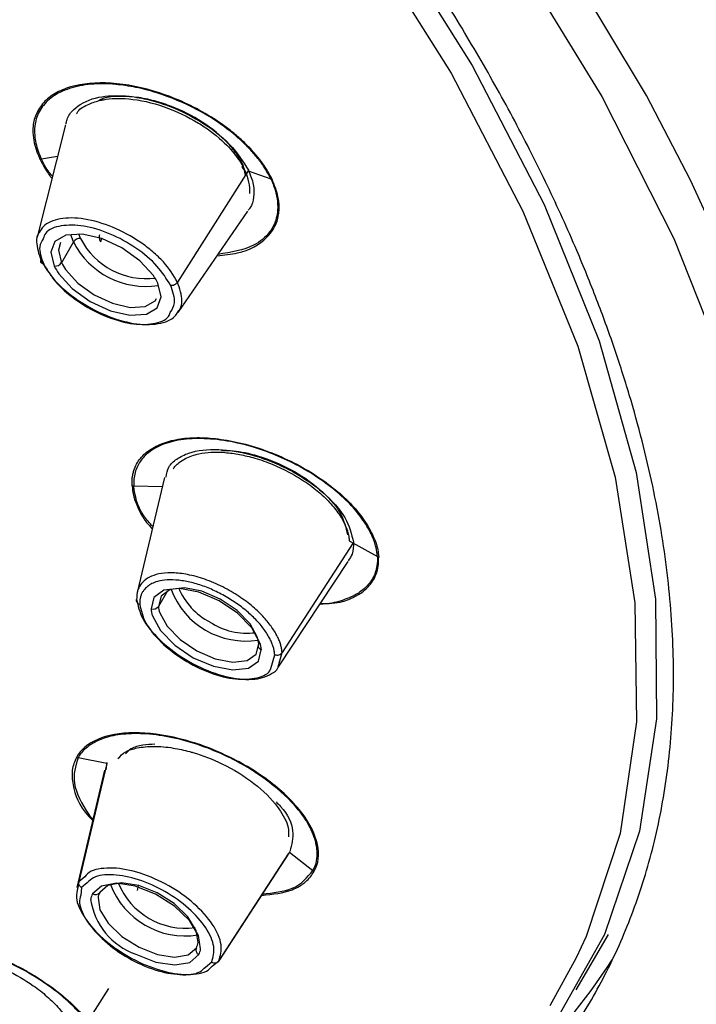
# Paper-space layout '_Trimetric' of a CAD drawing. Units: millimetres. Extents: x -32 to 270, y -89 to 214.
# Drawn here: x 246 to 258, y 147 to 165 of the extents above; entities that cross this region are included whole.
import ezdxf

# ---------------------------------------------------------------- set-up
doc = ezdxf.new("R2010")
doc.units = ezdxf.units.MM

psp = doc.layouts.new('_Trimetric')

# ---------------------------------------------------------------- linework, layer by layer
at = {"color": 7, "linetype": 'Continuous', "lineweight": 25}
for p, q in [((246.373, 162.911), (245.866, 160.89)), ((246.229, 162.338), (245.943, 162.294)), ((249.607, 162.002), (249.567, 162.188)), ((249.655, 162.079), (248.387, 160.082)), ((249.655, 162.079), (250.063, 161.936)), ((248.396, 159.537), (249.653, 161.357)), ((246.517, 160.803), (246.472, 160.932)), ((246.645, 160.864), (246.612, 160.95)), ((246.517, 160.803), (246.301, 160.431)), ((247.019, 160.868), (247.001, 160.805)), ((248.152, 156.57), (247.663, 154.504)), ((248.112, 156.399), (247.601, 156.416)), ((251.474, 155.433), (251.978, 155.149)), ((251.541, 155.395), (250.266, 153.422)), ((250.202, 153.163), (251.455, 155.057)), ((248.208, 154.533), (248.044, 154.251)), ((250.064, 153.138), (250.134, 153.384)), ((250.195, 153.167), (250.266, 153.422)), ((247.119, 151.428), (246.599, 151.528)), ((247.119, 151.428), (246.613, 149.302)), ((247.103, 151.316), (247.123, 151.445)), ((247.073, 151.309), (246.575, 149.201)), ((249.115, 147.858), (250.382, 149.806)), ((250.4, 149.836), (249.129, 147.882)), ((250.4, 149.836), (250.82, 149.504)), ((246.72, 149.393), (246.613, 149.302)), ((246.613, 149.302), (246.597, 149.196)), ((246.765, 149.281), (246.664, 149.198)), ((247.682, 149.237), (247.66, 149.148)), ((246.664, 149.198), (246.647, 149.062)), ((255.551, 147.36), (256.129, 148.356)), ((248.891, 147.769), (249.001, 147.86)), ((249.012, 147.783), (249.129, 147.882)), ((255.551, 147.936), (255.077, 147.071)), ((246.503, 146.368), (247.155, 147.382))]:
    psp.add_line(p, q, dxfattribs=at)
at = {"color": 7, "linetype": 'Continuous', "lineweight": 25, "flags": 128}
for points in [[(257.603, 161.912), (256.816, 163.436), (255.264, 166.022), (253.434, 168.623), (251.341, 171.218), (249.003, 173.784), (246.437, 176.301), (243.666, 178.749), (240.711, 181.108), (237.598, 183.358), (234.35, 185.482), (230.995, 187.461), (227.56, 189.281), (224.072, 190.925), (220.561, 192.38), (217.055, 193.636), (213.582, 194.681)], [(213.934, 192.354), (217.328, 191.328), (220.756, 190.085), (224.185, 188.637), (227.585, 186.997), (230.925, 185.18), (234.175, 183.202), (237.305, 181.082), (240.287, 178.838), (243.094, 176.491), (245.701, 174.063), (248.084, 171.574), (250.221, 169.048), (252.093, 166.507), (253.683, 163.975), (254.976, 161.474), (255.962, 159.028), (256.63, 156.657), (256.976, 154.385), (256.995, 152.23), (256.688, 150.214), (256.058, 148.353), (255.11, 146.666)], [(213.851, 191.97), (217.217, 190.952), (220.616, 189.72), (224.017, 188.285), (227.39, 186.659), (230.703, 184.859), (233.927, 182.899), (237.032, 180.798), (239.992, 178.574), (242.779, 176.248), (245.367, 173.841), (247.734, 171.373), (249.859, 168.869), (251.721, 166.349), (253.305, 163.837), (254.595, 161.356), (255.581, 158.928), (256.254, 156.575), (256.606, 154.318), (256.636, 152.177), (256.342, 150.172), (255.729, 148.321), (255.551, 147.936)], [(233.322, 185.301), (236.583, 183.211), (239.714, 180.99), (242.69, 178.656), (245.486, 176.229), (248.078, 173.729), (250.445, 171.176), (252.568, 168.592), (254.428, 165.999), (256.012, 163.417), (257.304, 160.868), (258.295, 158.374), (258.706, 157.043)], [(247.227, 139.378), (249.344, 139.829), (251.649, 140.575), (253.706, 141.542), (255.498, 142.723), (257.01, 144.108), (258.231, 145.687), (259.149, 147.445), (259.758, 149.369), (260.052, 151.442), (260.03, 153.649), (259.692, 155.972), (259.039, 158.39), (258.078, 160.885), (257.603, 161.912)], [(247.954, 160.2), (247.712, 160.466), (247.388, 160.699), (247.026, 160.866), (246.675, 160.946), (246.381, 160.928), (246.185, 160.814), (246.112, 160.619), (246.173, 160.371)], [(246.283, 160.793), (246.246, 160.657), (246.301, 160.431)], [(246.255, 160.233), (246.496, 159.967), (246.82, 159.735), (247.182, 159.567), (247.533, 159.487), (247.827, 159.506), (248.023, 159.62), (248.096, 159.814), (248.035, 160.063)], [(246.375, 160.306), (246.595, 160.064), (246.889, 159.853), (247.218, 159.701), (247.538, 159.628), (247.805, 159.645), (247.983, 159.748), (248.012, 159.789)], [(249.868, 153.6), (249.722, 153.866), (249.466, 154.129), (249.134, 154.354), (248.77, 154.509), (248.424, 154.575), (248.143, 154.542), (247.964, 154.415), (247.911, 154.21)], [(249.824, 153.696), (249.691, 153.938), (249.458, 154.178), (249.156, 154.382), (248.825, 154.523), (248.511, 154.583), (248.255, 154.553), (248.092, 154.437), (248.044, 154.251)], [(247.936, 154.084), (248.082, 153.818), (248.338, 153.555), (248.671, 153.33), (249.034, 153.175), (249.38, 153.109), (249.661, 153.142), (249.841, 153.269), (249.893, 153.474)], [(248.067, 154.137), (248.2, 153.895), (248.433, 153.655), (248.735, 153.451), (249.066, 153.31), (249.38, 153.25), (249.636, 153.28), (249.798, 153.396), (249.846, 153.582)], [(248.803, 148.095), (248.767, 148.336), (248.603, 148.604), (248.333, 148.864), (247.993, 149.079), (247.629, 149.223), (247.29, 149.274), (247.021, 149.226), (246.86, 149.086)], [(248.756, 148.21), (248.724, 148.429), (248.574, 148.673), (248.329, 148.909), (248.02, 149.105), (247.689, 149.235), (247.381, 149.282), (247.137, 149.238), (246.99, 149.111)], [(246.959, 149.018), (246.992, 148.8), (247.141, 148.556), (247.387, 148.32), (247.696, 148.124), (248.027, 147.993), (248.335, 147.947), (248.579, 147.99), (248.726, 148.117)], [(247.636, 148), (247.636, 148), (248, 147.857), (248.339, 147.806), (248.608, 147.853), (248.769, 147.993)]]:
    psp.add_lwpolyline(points, dxfattribs=at)
at = {"color": 7, "linetype": 'Continuous', "lineweight": 25}
for centre, radius, start, end in [((246.629, 160.733), 0.132, 82.9466, 147.6768), ((247.818, 161.464), 1.459, 206.9317, 278.7173), ((247.826, 161.472), 1.328, 207.2525, 277.1801), ((246.19, 160.502), 0.132, 262.9466, 327.6768), ((247.059, 160.799), 0.984, 205.8297, 215.1542), ((247.106, 160.821), 0.894, 205.8297, 215.1542), ((247.149, 159.634), 0.984, 25.8297, 35.1542), ((249.611, 155.062), 1.432, 200.6173, 279.0981), ((249.534, 155.053), 1.22, 202.6784, 242.3761), ((247.952, 154.314), 0.112, 248.4619, 325.707), ((248.422, 154.246), 0.512, 183.9885, 198.4139), ((248.509, 154.284), 0.465, 183.9885, 198.4139), ((249.636, 154.976), 1.206, 236.4119, 277.3377), ((249.382, 153.549), 0.465, 3.9885, 18.4139), ((249.913, 153.546), 0.075, 151.7756, 255.1594), ((249.383, 153.438), 0.512, 3.9885, 18.4139), ((248.524, 149.761), 1.433, 200.649, 279.0664), ((248.534, 149.779), 1.312, 202.3519, 277.3635), ((247.124, 148.943), 0.3, 151.4377, 172.0329), ((246.912, 149.165), 0.0945, 236.3385, 325.2396), ((247.23, 148.981), 0.273, 151.4377, 172.0329), ((248.055, 149.17), 1.243, 188.6004, 250.3061), ((248.486, 148.248), 0.273, 331.4377, 352.0329), ((248.81, 148.077), 0.0932, 154.4135, 244.2375), ((248.505, 148.137), 0.3, 331.4377, 352.0329), ((247.113, 153.761), 10.812, 312.9919, 327.1738)]:
    psp.add_arc(centre, radius, start, end, dxfattribs=at)
for points, knots in [([(235.868, 140.75), (236.048, 140.73), (236.41, 140.69), (236.954, 140.638), (237.504, 140.593), (238.059, 140.555), (238.618, 140.524), (239.182, 140.501), (239.75, 140.487), (240.321, 140.481), (240.895, 140.485), (241.472, 140.498), (242.05, 140.522), (242.629, 140.557), (243.209, 140.602), (243.788, 140.66), (244.367, 140.729), (244.944, 140.812), (245.519, 140.907), (246.092, 141.016), (246.66, 141.139), (247.224, 141.277), (247.783, 141.43), (248.335, 141.598), (248.881, 141.782), (249.419, 141.983), (249.947, 142.201), (250.466, 142.436), (250.975, 142.689), (251.471, 142.96), (251.955, 143.249), (252.426, 143.558), (252.881, 143.885), (253.321, 144.233), (253.744, 144.601), (254.149, 144.988), (254.535, 145.397), (254.9, 145.826), (255.245, 146.277), (255.567, 146.748), (255.865, 147.242), (256.139, 147.757), (256.386, 148.293), (256.607, 148.852), (256.8, 149.432), (256.963, 150.034), (257.096, 150.658), (257.197, 151.304), (257.266, 151.972), (257.301, 152.66), (257.301, 153.37), (257.265, 154.101), (257.192, 154.853), (257.081, 155.625), (256.931, 156.417), (256.741, 157.228), (256.511, 158.057), (256.238, 158.905), (255.924, 159.771), (255.531, 160.74), (255.047, 161.809), (254.458, 162.973), (253.812, 164.134), (253.109, 165.29), (252.355, 166.44), (251.551, 167.58), (250.7, 168.708), (249.807, 169.824), (248.873, 170.924), (247.902, 172.008), (246.897, 173.073), (245.861, 174.118), (244.796, 175.142), (243.705, 176.144), (242.592, 177.122), (241.459, 178.075), (240.308, 179.003), (239.143, 179.904), (237.965, 180.779), (236.777, 181.625), (235.582, 182.444), (234.381, 183.234), (233.177, 183.995), (231.972, 184.727), (230.768, 185.429), (229.566, 186.102), (228.369, 186.746), (227.179, 187.36), (225.995, 187.945), (224.822, 188.5), (223.659, 189.027), (222.508, 189.525), (221.37, 189.995), (220.247, 190.437), (219.139, 190.852), (218.048, 191.24), (216.974, 191.602), (215.919, 191.937), (214.882, 192.248), (214.2, 192.437), (213.861, 192.531)], [0, 0, 0, 0, 0.005587, 0.011281, 0.017081, 0.022988, 0.029002, 0.035122, 0.041349, 0.047683, 0.054123, 0.06067, 0.067324, 0.074084, 0.080951, 0.087924, 0.095005, 0.102191, 0.109485, 0.116885, 0.124392, 0.132005, 0.139725, 0.147552, 0.155485, 0.163525, 0.171672, 0.179925, 0.188285, 0.196751, 0.205324, 0.214004, 0.22279, 0.231684, 0.240683, 0.24979, 0.259003, 0.268322, 0.277748, 0.287281, 0.296921, 0.306667, 0.31652, 0.326479, 0.336545, 0.346718, 0.356998, 0.367384, 0.377876, 0.388475, 0.399181, 0.409994, 0.420913, 0.431939, 0.443071, 0.45431, 0.465656, 0.477108, 0.488667, 0.500333, 0.515559, 0.530645, 0.545591, 0.560397, 0.575062, 0.589587, 0.603972, 0.618217, 0.632321, 0.646285, 0.660109, 0.673793, 0.687336, 0.70074, 0.714003, 0.727125, 0.740108, 0.75295, 0.765652, 0.778214, 0.790636, 0.802917, 0.815058, 0.827059, 0.83892, 0.85064, 0.86222, 0.87366, 0.88496, 0.896119, 0.907138, 0.918017, 0.928756, 0.939354, 0.949813, 0.960131, 0.970308, 0.980346, 0.990243, 1, 1, 1, 1]), ([(250.086, 161.931), (250.07, 161.964), (250.04, 162.025), (249.99, 162.108), (249.947, 162.173), (249.885, 162.262), (249.79, 162.38), (249.649, 162.533), (249.491, 162.683), (249.261, 162.873), (248.811, 163.179), (248.069, 163.519), (247.179, 163.697), (246.551, 163.639), (246.179, 163.482), (245.969, 163.313), (245.833, 163.101), (245.787, 162.911), (245.787, 162.737), (245.806, 162.596), (245.853, 162.435), (245.896, 162.337), (245.915, 162.293)], [0, 0, 0, 0, 0.020558, 0.037556, 0.050984, 0.060844, 0.092236, 0.124565, 0.157209, 0.189564, 0.253426, 0.38205, 0.510082, 0.634337, 0.696288, 0.75633, 0.819216, 0.879641, 0.897893, 0.938691, 0.972742, 1, 1, 1, 1]), ([(250.063, 161.936), (250.049, 161.964), (250.023, 162.018), (249.979, 162.094), (249.937, 162.16), (249.898, 162.215), (249.832, 162.305), (249.726, 162.432), (249.51, 162.653), (249.191, 162.915), (248.673, 163.235), (248.135, 163.459), (247.639, 163.588), (247.234, 163.649), (246.821, 163.65), (246.434, 163.573), (246.126, 163.424), (245.921, 163.213), (245.824, 162.97), (245.813, 162.753), (245.84, 162.579), (245.879, 162.438), (245.922, 162.342), (245.943, 162.294)], [0, 0, 0, 0, 0.01785, 0.033638, 0.04731, 0.058826, 0.068152, 0.10346, 0.138967, 0.210645, 0.281985, 0.389586, 0.444201, 0.498863, 0.571664, 0.644202, 0.715713, 0.786722, 0.854392, 0.909293, 0.939518, 0.969751, 1, 1, 1, 1]), ([(246.385, 162.924), (246.39, 162.951), (246.407, 163.051), (246.548, 163.236), (246.869, 163.413), (247.252, 163.442), (247.57, 163.419), (247.825, 163.377), (248.272, 163.246), (248.812, 162.988), (249.366, 162.566), (249.564, 162.249), (249.663, 162.091)], [0, 0, 0, 0, 0.030829, 0.112112, 0.259543, 0.390089, 0.406932, 0.487177, 0.563511, 0.703879, 0.8522, 1, 1, 1, 1]), ([(246.569, 163.105), (246.577, 163.119), (246.624, 163.197), (246.776, 163.281), (246.938, 163.336), (247.031, 163.356), (247.181, 163.384), (247.536, 163.397), (248.146, 163.26), (248.611, 163.04), (248.988, 162.798), (249.267, 162.568), (249.471, 162.316), (249.56, 162.167), (249.584, 162.119), (249.593, 162.1)], [0, 0, 0, 0, 0.021427, 0.118904, 0.196098, 0.203513, 0.211878, 0.345988, 0.510895, 0.67487, 0.704781, 0.838235, 0.946562, 0.980015, 1, 1, 1, 1]), ([(249.567, 162.188), (249.526, 162.263), (249.444, 162.411), (249.193, 162.696), (248.786, 163.012), (248.296, 163.246), (247.887, 163.367), (247.601, 163.415), (247.318, 163.423), (247.096, 163.413), (246.999, 163.355), (246.974, 163.34)], [0, 0, 0, 0, 0.1001193, 0.1976598, 0.3841767, 0.5642561, 0.6631154, 0.7676201, 0.8386278, 0.9585284, 1, 1, 1, 1]), ([(245.915, 162.293), (245.934, 162.256), (245.985, 162.156), (246.055, 162.04), (246.119, 161.963), (246.131, 161.948)], [0, 0, 0, 0, 0.322702, 0.870126, 1, 1, 1, 1]), ([(246.14, 161.984), (246.121, 162.007), (246.03, 162.108), (245.981, 162.213), (245.943, 162.294)], [0, 0, 0, 0, 0.21969, 1, 1, 1, 1]), ([(249.593, 162.1), (249.577, 162.106), (249.562, 162.119), (249.553, 162.152), (249.557, 162.172), (249.567, 162.188)], [0, 0, 0, 0, 0.5, 0.5, 1, 1, 1, 1]), ([(249.663, 162.091), (249.697, 162.005), (249.765, 161.836), (249.763, 161.609), (249.725, 161.452), (249.666, 161.385), (249.654, 161.372)], [0, 0, 0, 0, 0.316679, 0.624355, 0.923053, 1, 1, 1, 1]), ([(249.099, 160.555), (249.225, 160.567), (249.594, 160.604), (249.951, 160.805), (250.139, 161.067), (250.192, 161.224), (250.205, 161.307), (250.209, 161.333), (250.213, 161.372), (250.215, 161.465), (250.194, 161.658), (250.127, 161.827), (250.086, 161.931)], [0, 0, 0, 0, 0.146303, 0.428581, 0.572193, 0.671695, 0.699515, 0.707931, 0.712682, 0.76265, 0.852982, 1, 1, 1, 1]), ([(250.063, 161.936), (250.063, 161.936), (250.063, 161.936), (250.063, 161.936), (250.064, 161.935), (250.064, 161.935), (250.065, 161.932), (250.071, 161.92), (250.093, 161.872), (250.169, 161.683), (250.202, 161.453), (250.159, 161.185), (250.045, 160.952), (249.738, 160.684), (249.347, 160.618), (249.116, 160.579)], [0, 0, 0, 0, 0.000004, 0.000017, 0.000068, 0.000272, 0.001086, 0.004342, 0.017366, 0.069477, 0.277209, 0.361193, 0.516297, 0.713858, 1, 1, 1, 1]), ([(248.387, 160.082), (248.313, 160.204), (248.201, 160.39), (247.945, 160.631), (247.649, 160.857), (247.222, 161.088), (246.704, 161.239), (246.258, 161.242), (245.997, 161.13), (245.925, 161.012), (245.903, 160.976)], [0, 0, 0, 0, 0.149977, 0.228456, 0.309125, 0.464365, 0.619993, 0.776333, 0.932119, 1, 1, 1, 1]), ([(248.261, 160.025), (248.19, 160.141), (248.046, 160.374), (247.648, 160.708), (247.179, 160.965), (246.692, 161.112), (246.285, 161.11), (246.026, 161.019), (245.986, 160.897), (245.974, 160.862)], [0, 0, 0, 0, 0.153508, 0.308564, 0.464472, 0.62203, 0.779689, 0.935986, 1, 1, 1, 1]), ([(245.903, 160.976), (245.898, 160.969), (245.864, 160.923), (245.836, 160.764), (245.895, 160.587), (245.933, 160.472)], [0, 0, 0, 0, 0.0553724, 0.380502, 1, 1, 1, 1]), ([(246.987, 160.933), (246.982, 160.92), (246.968, 160.884), (246.988, 160.835), (247.001, 160.805)], [0, 0, 0, 0, 0.3771163, 1, 1, 1, 1]), ([(245.974, 160.862), (245.947, 160.817), (245.872, 160.696), (245.94, 160.516), (245.983, 160.402)], [0, 0, 0, 0, 0.37262, 1, 1, 1, 1]), ([(245.983, 160.402), (245.966, 160.405), (245.95, 160.413), (245.931, 160.438), (245.929, 160.456), (245.933, 160.472)], [0, 0, 0, 0, 0.5, 0.5, 1, 1, 1, 1]), ([(245.933, 160.472), (246.007, 160.351), (246.158, 160.102), (246.583, 159.746), (247.089, 159.47), (247.61, 159.315), (248.057, 159.312), (248.309, 159.413), (248.376, 159.518), (248.39, 159.541)], [0, 0, 0, 0, 0.1528945, 0.3140407, 0.4731154, 0.6333724, 0.7942917, 0.954678, 1, 1, 1, 1]), ([(245.983, 160.402), (246.054, 160.286), (246.197, 160.054), (246.595, 159.719), (247.065, 159.463), (247.552, 159.315), (247.957, 159.318), (248.209, 159.401), (248.248, 159.512), (248.257, 159.537)], [0, 0, 0, 0, 0.156298, 0.314186, 0.472921, 0.633377, 0.793913, 0.953055, 1, 1, 1, 1]), ([(248.257, 159.537), (248.291, 159.591), (248.373, 159.72), (248.302, 159.912), (248.261, 160.025)], [0, 0, 0, 0, 0.4153837, 1, 1, 1, 1]), ([(248.261, 160.025), (248.28, 160.022), (248.307, 160.025), (248.356, 160.047), (248.376, 160.065), (248.387, 160.082)], [0, 0, 0, 0, 0.5, 0.5, 1, 1, 1, 1]), ([(248.39, 159.541), (248.405, 159.559), (248.45, 159.616), (248.486, 159.788), (248.426, 159.966), (248.387, 160.082)], [0, 0, 0, 0, 0.1392272, 0.4349527, 1, 1, 1, 1]), ([(247.571, 156.421), (247.57, 156.445), (247.568, 156.493), (247.573, 156.562), (247.584, 156.63), (247.607, 156.714), (247.647, 156.811), (247.738, 156.947), (247.902, 157.087), (248.16, 157.207), (248.47, 157.278), (248.826, 157.294), (249.228, 157.254), (249.674, 157.159), (250.138, 156.998), (250.582, 156.789), (250.974, 156.545), (251.315, 156.284), (251.602, 155.999), (251.78, 155.75), (251.891, 155.549), (251.951, 155.404), (251.99, 155.267), (251.998, 155.182), (252.002, 155.139)], [0, 0, 0, 0, 0.016718, 0.033517, 0.050461, 0.067613, 0.099293, 0.130462, 0.191207, 0.252423, 0.311698, 0.37016, 0.430164, 0.495099, 0.563816, 0.629308, 0.691503, 0.75272, 0.812839, 0.876853, 0.909641, 0.940992, 0.970335, 1, 1, 1, 1]), ([(251.978, 155.149), (251.976, 155.173), (251.972, 155.222), (251.957, 155.302), (251.933, 155.389), (251.899, 155.484), (251.852, 155.586), (251.759, 155.754), (251.59, 155.987), (251.308, 156.272), (250.964, 156.539), (250.574, 156.778), (250.152, 156.979), (249.691, 157.142), (249.214, 157.247), (248.75, 157.281), (248.34, 157.241), (248.011, 157.128), (247.789, 156.965), (247.675, 156.8), (247.622, 156.66), (247.599, 156.543), (247.601, 156.458), (247.601, 156.416)], [0, 0, 0, 0, 0.016835, 0.034984, 0.054459, 0.075264, 0.097394, 0.12083, 0.183516, 0.246237, 0.308664, 0.371648, 0.435218, 0.498953, 0.571789, 0.644327, 0.715854, 0.786923, 0.855124, 0.909541, 0.939706, 0.969859, 1, 1, 1, 1]), ([(248.184, 156.575), (248.193, 156.639), (248.212, 156.77), (248.371, 156.909), (248.64, 157.047), (249.089, 157.099), (249.525, 157.029), (249.866, 156.934), (250.128, 156.841), (250.561, 156.631), (251.034, 156.302), (251.446, 155.844), (251.514, 155.553), (251.548, 155.407)], [0, 0, 0, 0, 0.0654972, 0.133874, 0.2066624, 0.3383728, 0.4550079, 0.4700512, 0.5417938, 0.6100035, 0.7353259, 0.8679094, 1, 1, 1, 1]), ([(248.308, 156.723), (248.315, 156.733), (248.329, 156.752), (248.362, 156.791), (248.423, 156.848), (248.55, 156.931), (248.804, 157.018), (249.15, 157.035), (249.501, 156.988), (249.793, 156.918), (250.102, 156.808), (250.416, 156.658), (250.707, 156.481), (250.964, 156.282), (251.139, 156.106), (251.255, 155.961), (251.351, 155.819), (251.427, 155.663), (251.465, 155.525), (251.472, 155.457), (251.474, 155.433)], [0, 0, 0, 0, 0.013453, 0.027435, 0.059014, 0.107559, 0.187727, 0.309399, 0.371016, 0.432465, 0.504031, 0.57567, 0.647069, 0.718056, 0.788887, 0.822381, 0.859818, 0.927611, 0.974141, 1, 1, 1, 1]), ([(249.179, 157.055), (249.248, 157.055), (249.447, 157.056), (249.877, 156.957), (250.432, 156.732), (250.961, 156.37), (251.348, 155.942), (251.412, 155.672), (251.444, 155.536)], [0, 0, 0, 0, 0.075168, 0.21739, 0.409921, 0.604486, 0.801155, 1, 1, 1, 1]), ([(247.571, 156.421), (247.574, 156.392), (247.589, 156.219), (247.665, 156.029), (247.758, 155.871), (247.758, 155.871), (247.758, 155.871), (247.759, 155.869), (247.763, 155.863), (247.777, 155.839), (247.821, 155.765), (247.886, 155.698), (247.934, 155.649)], [0, 0, 0, 0, 0.121573, 0.71754, 0.717555, 0.71767, 0.717979, 0.719135, 0.723599, 0.741131, 0.810611, 1, 1, 1, 1]), ([(247.943, 155.686), (247.885, 155.75), (247.662, 156), (247.627, 156.239), (247.601, 156.416)], [0, 0, 0, 0, 0.260085, 1, 1, 1, 1]), ([(251.548, 155.407), (251.548, 155.332), (251.546, 155.209), (251.481, 155.111), (251.455, 155.073)], [0, 0, 0, 0, 0.603361, 1, 1, 1, 1]), ([(251.978, 155.149), (251.979, 155.147), (251.981, 155.144), (251.982, 155.138), (251.98, 155.129), (251.977, 155.111), (251.983, 155.069), (251.972, 154.996), (251.948, 154.847), (251.847, 154.663), (251.65, 154.482), (251.372, 154.36), (251.132, 154.298), (250.977, 154.297), (250.951, 154.296)], [0, 0, 0, 0, 0.002994, 0.005936, 0.012181, 0.024551, 0.048385, 0.096594, 0.192601, 0.384993, 0.577371, 0.769737, 0.962254, 1, 1, 1, 1]), ([(250.953, 154.299), (251.095, 154.304), (251.285, 154.311), (251.494, 154.388), (251.633, 154.454), (251.748, 154.538), (251.81, 154.6), (251.84, 154.634), (251.878, 154.681), (251.909, 154.728), (251.949, 154.806), (251.998, 154.923), (252, 155.05), (252.002, 155.139)], [0, 0, 0, 0, 0.209137, 0.281637, 0.405066, 0.506051, 0.576587, 0.5973, 0.608308, 0.709779, 0.726675, 0.808459, 1, 1, 1, 1]), ([(250.193, 153.687), (250.18, 153.714), (250.153, 153.768), (250.1, 153.852), (250.037, 153.94), (249.961, 154.032), (249.872, 154.126), (249.77, 154.221), (249.655, 154.316), (249.527, 154.41), (249.388, 154.5), (249.238, 154.584), (249.079, 154.661), (248.865, 154.748), (248.607, 154.824), (248.33, 154.861), (248.098, 154.851), (247.916, 154.801), (247.783, 154.72), (247.699, 154.617), (247.654, 154.502), (247.653, 154.415), (247.653, 154.374)], [0, 0, 0, 0, 0.029669, 0.060691, 0.093077, 0.126839, 0.161975, 0.198485, 0.23637, 0.275625, 0.316247, 0.358237, 0.401589, 0.446308, 0.530764, 0.610864, 0.686613, 0.758011, 0.825039, 0.887722, 0.946087, 1, 1, 1, 1]), ([(250.134, 153.384), (250.132, 153.405), (250.128, 153.446), (250.112, 153.51), (250.09, 153.576), (250.061, 153.642), (250.007, 153.746), (249.913, 153.886), (249.755, 154.06), (249.566, 154.225), (249.349, 154.376), (249.116, 154.508), (248.875, 154.613), (248.636, 154.687), (248.408, 154.727), (248.199, 154.734), (248.041, 154.708), (247.925, 154.664), (247.842, 154.613), (247.802, 154.567), (247.782, 154.544)], [0, 0, 0, 0, 0.028576, 0.056779, 0.084768, 0.112711, 0.140772, 0.212208, 0.282821, 0.353703, 0.425646, 0.498236, 0.570006, 0.641667, 0.71446, 0.786432, 0.857657, 0.904777, 0.951951, 1, 1, 1, 1]), ([(247.782, 154.544), (247.772, 154.53), (247.752, 154.501), (247.73, 154.453), (247.715, 154.401), (247.707, 154.345), (247.708, 154.306), (247.708, 154.286)], [0, 0, 0, 0, 0.199018, 0.397347, 0.596173, 0.796674, 1, 1, 1, 1]), ([(247.708, 154.286), (247.69, 154.292), (247.673, 154.305), (247.652, 154.337), (247.649, 154.357), (247.653, 154.374)], [0, 0, 0, 0, 0.5, 0.5, 1, 1, 1, 1]), ([(247.653, 154.374), (247.678, 154.263), (247.728, 154.035), (248.039, 153.651), (248.481, 153.306), (249, 153.05), (249.511, 152.925), (249.876, 152.943), (250.077, 153.04), (250.18, 153.103), (250.194, 153.16), (250.195, 153.167)], [0, 0, 0, 0, 0.135063, 0.277455, 0.418024, 0.55969, 0.70192, 0.843688, 0.917595, 0.989491, 1, 1, 1, 1]), ([(247.708, 154.286), (247.733, 154.179), (247.782, 153.964), (248.073, 153.604), (248.486, 153.283), (248.968, 153.042), (249.447, 152.924), (249.826, 152.954), (250.038, 153.042), (250.063, 153.134), (250.064, 153.138)], [0, 0, 0, 0, 0.1397047, 0.2808277, 0.4226956, 0.5661218, 0.7096211, 0.8518652, 0.9931372, 1, 1, 1, 1]), ([(250.266, 153.422), (250.264, 153.441), (250.26, 153.481), (250.246, 153.545), (250.225, 153.614), (250.204, 153.663), (250.193, 153.687)], [0, 0, 0, 0, 0.230064, 0.473555, 0.730287, 1, 1, 1, 1]), ([(250.134, 153.384), (250.155, 153.376), (250.183, 153.374), (250.234, 153.389), (250.255, 153.405), (250.266, 153.422)], [0, 0, 0, 0, 0.5, 0.5, 1, 1, 1, 1]), ([(250.843, 149.49), (250.999, 149.764), (250.915, 150.149), (250.483, 150.724), (250.289, 150.915), (249.83, 151.267), (249.565, 151.428), (249.006, 151.696), (248.711, 151.803), (248.137, 151.946), (247.857, 151.983), (247.354, 151.979), (247.132, 151.938), (246.777, 151.787), (246.645, 151.676), (246.57, 151.537)], [0, 0, 0, 0, 0.25, 0.25, 0.375, 0.375, 0.5, 0.5, 0.625, 0.625, 0.75, 0.75, 0.875, 0.875, 1, 1, 1, 1]), ([(250.82, 149.504), (250.83, 149.524), (250.85, 149.561), (250.87, 149.616), (250.882, 149.666), (250.89, 149.709), (250.898, 149.78), (250.897, 149.887), (250.858, 150.087), (250.744, 150.353), (250.462, 150.735), (250.072, 151.082), (249.642, 151.365), (249.25, 151.575), (248.795, 151.763), (248.297, 151.902), (247.823, 151.971), (247.406, 151.966), (247.078, 151.897), (246.87, 151.801), (246.741, 151.707), (246.658, 151.624), (246.618, 151.56), (246.599, 151.528)], [0, 0, 0, 0, 0.017965, 0.033803, 0.047457, 0.058884, 0.068051, 0.103345, 0.13885, 0.210575, 0.281985, 0.38965, 0.444286, 0.49897, 0.57177, 0.644274, 0.715842, 0.786989, 0.853738, 0.909634, 0.939763, 0.969885, 1, 1, 1, 1]), ([(247.317, 151.517), (247.358, 151.562), (247.439, 151.651), (247.673, 151.716), (247.957, 151.746), (248.283, 151.718), (248.516, 151.667), (248.635, 151.634), (248.829, 151.578), (249.234, 151.422), (249.785, 151.082), (250.103, 150.768), (250.297, 150.485), (250.392, 150.293), (250.382, 150.153), (250.379, 150.112)], [0, 0, 0, 0, 0.072879, 0.143734, 0.228084, 0.314306, 0.382553, 0.389023, 0.39601, 0.515077, 0.66102, 0.806142, 0.83311, 0.950777, 1, 1, 1, 1]), ([(247.979, 151.775), (247.906, 151.771), (247.748, 151.761), (247.554, 151.709), (247.482, 151.634), (247.451, 151.601)], [0, 0, 0, 0, 0.324135, 0.707667, 1, 1, 1, 1]), ([(246.57, 151.537), (246.539, 151.463), (246.476, 151.315), (246.513, 150.967), (246.618, 150.644), (246.835, 150.435), (246.861, 150.41)], [0, 0, 0, 0, 0.237644, 0.477578, 0.938616, 1, 1, 1, 1]), ([(246.599, 151.528), (246.554, 151.382), (246.464, 151.085), (246.671, 150.69), (246.822, 150.472), (246.85, 150.447), (246.866, 150.432)], [0, 0, 0, 0, 0.45735, 0.933911, 0.961708, 1, 1, 1, 1]), ([(250.158, 150.738), (250.186, 150.711), (250.364, 150.539), (250.5, 150.202), (250.439, 149.966), (250.408, 149.848)], [0, 0, 0, 0, 0.085885, 0.543793, 1, 1, 1, 1]), ([(249.129, 147.882), (249.157, 147.973), (249.199, 148.112), (249.124, 148.348), (248.988, 148.598), (248.703, 148.917), (248.237, 149.247), (247.715, 149.477), (247.293, 149.558), (247.011, 149.543), (246.821, 149.502), (246.753, 149.429), (246.72, 149.393)], [0, 0, 0, 0, 0.128106, 0.195141, 0.264047, 0.396649, 0.529582, 0.663124, 0.796192, 0.865685, 0.933272, 1, 1, 1, 1]), ([(249.001, 147.86), (249.026, 147.948), (249.075, 148.123), (248.92, 148.474), (248.605, 148.829), (248.171, 149.142), (247.681, 149.358), (247.224, 149.445), (246.896, 149.414), (246.798, 149.315), (246.765, 149.281)], [0, 0, 0, 0, 0.130944, 0.263208, 0.3962, 0.530598, 0.665083, 0.798405, 0.93082, 1, 1, 1, 1]), ([(249.895, 149.058), (250.094, 149.078), (250.355, 149.105), (250.566, 149.215), (250.64, 149.263), (250.675, 149.291), (250.752, 149.353), (250.799, 149.423), (250.843, 149.49)], [0, 0, 0, 0, 0.448916, 0.591739, 0.687186, 0.715413, 0.73063, 1, 1, 1, 1]), ([(249.91, 149.081), (250.105, 149.103), (250.531, 149.151), (250.718, 149.38), (250.82, 149.504)], [0, 0, 0, 0, 0.458073, 1, 1, 1, 1]), ([(246.664, 149.198), (246.647, 149.208), (246.631, 149.224), (246.611, 149.263), (246.608, 149.284), (246.613, 149.302)], [0, 0, 0, 0, 0.5, 0.5, 1, 1, 1, 1]), ([(246.597, 149.196), (246.582, 149.139), (246.542, 148.984), (246.7, 148.651), (247.031, 148.273), (247.498, 147.94), (248.021, 147.709), (248.446, 147.626), (248.728, 147.641), (248.915, 147.68), (248.981, 147.75), (249.012, 147.783)], [0, 0, 0, 0, 0.084757, 0.226496, 0.366413, 0.50737, 0.648909, 0.789979, 0.863526, 0.935071, 1, 1, 1, 1]), ([(246.647, 149.062), (246.636, 149.017), (246.605, 148.882), (246.749, 148.583), (247.059, 148.23), (247.495, 147.917), (247.984, 147.7), (248.441, 147.614), (248.765, 147.643), (248.86, 147.739), (248.891, 147.769)], [0, 0, 0, 0, 0.0715139, 0.2138408, 0.3569308, 0.5015723, 0.646287, 0.7897438, 0.932217, 1, 1, 1, 1]), ([(243.008, 148.119), (243.032, 148.132), (243.081, 148.156), (243.163, 148.187), (243.25, 148.213), (243.345, 148.233), (243.445, 148.25), (243.616, 148.267), (243.864, 148.272), (244.185, 148.234), (244.486, 148.17), (244.763, 148.094), (245.037, 147.999), (245.308, 147.886), (245.576, 147.754), (245.897, 147.569), (246.256, 147.321), (246.598, 147.012), (246.86, 146.697), (247.02, 146.395), (247.083, 146.117), (247.055, 145.901), (246.973, 145.741), (246.87, 145.624), (246.772, 145.565), (246.723, 145.536)], [0, 0, 0, 0, 0.019071, 0.038113, 0.057217, 0.076467, 0.095951, 0.115748, 0.171006, 0.223222, 0.264646, 0.30475, 0.344126, 0.383417, 0.423295, 0.464431, 0.534396, 0.605747, 0.674482, 0.74243, 0.809143, 0.874899, 0.917282, 0.958774, 1, 1, 1, 1]), ([(246.703, 145.553), (246.724, 145.565), (246.765, 145.588), (246.815, 145.624), (246.855, 145.657), (246.886, 145.688), (246.932, 145.739), (246.985, 145.819), (247.045, 145.977), (247.054, 146.202), (246.937, 146.554), (246.681, 146.908), (246.348, 147.225), (246.02, 147.478), (245.607, 147.732), (245.123, 147.959), (244.629, 148.129), (244.155, 148.231), (243.754, 148.261), (243.473, 148.241), (243.285, 148.204), (243.149, 148.163), (243.072, 148.125), (243.033, 148.106)], [0, 0, 0, 0, 0.017755, 0.033488, 0.047146, 0.058688, 0.068085, 0.103355, 0.13882, 0.210418, 0.281686, 0.389198, 0.443813, 0.498513, 0.571375, 0.643953, 0.71558, 0.786715, 0.855837, 0.909313, 0.939524, 0.96975, 1, 1, 1, 1]), ([(243.565, 147.926), (243.691, 147.972), (243.881, 148.04), (244.251, 148.033), (244.585, 147.983), (244.936, 147.879), (245.171, 147.783), (245.287, 147.728), (245.475, 147.638), (245.745, 147.48), (246.054, 147.238), (246.325, 146.967), (246.505, 146.671), (246.566, 146.452), (246.542, 146.376), (246.54, 146.371)], [0, 0, 0, 0, 0.140807, 0.212969, 0.301045, 0.390794, 0.461595, 0.468198, 0.475328, 0.598846, 0.672672, 0.752682, 0.892689, 0.991884, 1, 1, 1, 1]), ([(249.001, 147.86), (249.021, 147.849), (249.048, 147.842), (249.098, 147.851), (249.118, 147.865), (249.129, 147.882)], [0, 0, 0, 0, 0.5, 0.5, 1, 1, 1, 1])]:
    psp.add_open_spline(points, degree=3, knots=knots, dxfattribs=at)
for points in [[(245.915, 162.293), (245.924, 162.292), (245.934, 162.292), (245.943, 162.294)], [(249.684, 161.674), (249.696, 161.805), (249.665, 161.952), (249.593, 162.1)], [(250.063, 161.936), (250.07, 161.933), (250.078, 161.932), (250.086, 161.931)], [(247.571, 156.421), (247.581, 156.418), (247.591, 156.417), (247.601, 156.416)], [(251.978, 155.149), (251.985, 155.145), (251.993, 155.141), (252.002, 155.139)], [(246.57, 151.537), (246.579, 151.533), (246.589, 151.53), (246.599, 151.528)], [(250.82, 149.504), (250.827, 149.498), (250.835, 149.494), (250.843, 149.49)]]:
    psp.add_open_spline(points, degree=3, dxfattribs=at)

doc.saveas('drawing.dxf')
